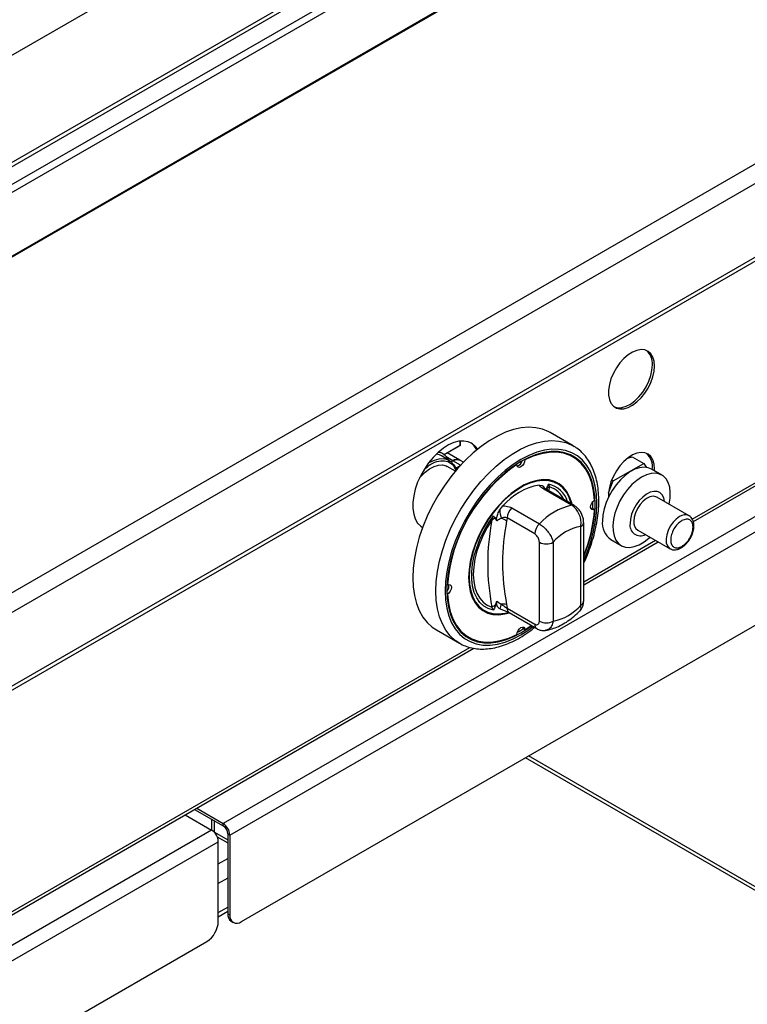
# Model space of a CAD drawing. Units: millimetres. Extents: x 5 to 415, y 5 to 292.
# Drawn here: x 92 to 107, y 206 to 226 of the extents above; entities that cross this region are included whole.
import ezdxf

# ---------------------------------------------------------------- set-up
doc = ezdxf.new("R2010")
doc.units = ezdxf.units.MM

msp = doc.modelspace()

# ---------------------------------------------------------------- linework, layer by layer
at = {"color": 7, "linetype": 'Continuous', "lineweight": 25}
for p, q in [((62.999915, 208.930066), (117.564708, 240.429651)), ((120.377664, 239.857942), (64.107436, 207.373831)), ((120.510986, 239.84474), (64.225287, 207.351697)), ((120.827382, 239.662089), (64.541682, 207.169046)), ((120.935536, 239.560274), (64.649836, 207.067231)), ((121.364469, 238.503114), (65.550174, 206.282207)), ((121.323911, 238.45964), (65.509616, 206.238733)), ((127.610339, 235.212871), (71.041796, 202.556547)), ((127.784758, 234.910768), (71.216216, 202.254443)), ((71.165119, 200.633127), (127.733662, 233.289451)), ((127.784758, 233.402386), (71.216216, 200.746062)), ((123.853245, 225.8196), (95.804676, 209.627506)), ((95.941383, 209.390722), (123.989952, 225.582816)), ((96.177085, 207.616084), (123.75425, 223.536042)), ((105.435792, 215.813631), (115.080246, 221.381255)), ((102.976941, 217.364038), (102.505536, 217.636174)), ((100.325865, 217.180288), (100.659106, 217.372663)), ((100.667381, 217.386995), (100.667381, 217.46226)), ((102.976941, 217.364038), (102.994009, 217.353892)), ((100.277641, 217.217658), (100.222411, 217.242808)), ((100.436475, 217.067823), (100.276197, 217.16035)), ((100.652622, 217.072407), (100.395806, 217.220664)), ((102.97123, 217.136401), (102.92409, 217.163615)), ((104.096873, 217.110279), (104.184677, 217.142163)), ((104.184677, 217.142163), (104.4191, 217.006833)), ((100.561735, 216.84733), (100.395883, 216.943074)), ((100.51165, 217.059113), (100.477042, 217.039134)), ((100.72576, 217.030185), (100.651638, 217.072975)), ((101.822185, 216.980573), (101.811028, 216.987014)), ((101.987115, 217.075785), (101.974686, 217.08296)), ((103.793119, 216.645462), (104.4191, 217.006833)), ((104.4191, 217.006833), (104.47697, 216.924494)), ((104.791443, 216.766723), (104.579311, 216.889184)), ((102.275928, 216.562878), (102.3362, 216.553082)), ((102.470335, 216.581538), (102.488466, 216.523499)), ((103.697907, 216.400064), (103.793119, 216.645462)), ((103.793119, 216.645462), (103.761236, 216.663868)), ((102.94174, 216.1489), (102.374443, 216.476394)), ((102.994591, 216.140928), (102.427294, 216.468422)), ((105.347611, 215.93375), (104.687645, 216.314741)), ((101.4731, 216.054825), (101.533372, 216.134209)), ((101.714476, 216.095404), (102.281774, 215.76791)), ((103.363748, 216.09035), (103.336218, 216.080847)), ((103.410889, 216.063136), (103.363748, 216.09035)), ((101.309955, 215.843159), (101.338965, 215.928411)), ((101.41156, 215.826471), (101.384572, 215.878528)), ((101.620195, 215.887008), (101.610929, 215.824251)), ((102.187493, 215.559514), (101.620195, 215.887008)), ((103.130302, 214.100423), (103.130302, 215.715257)), ((103.18888, 214.182064), (103.18888, 215.796898)), ((104.297677, 215.639223), (104.957643, 215.258232)), ((102.281774, 213.77386), (102.281774, 215.388694)), ((102.564616, 215.388694), (102.564616, 213.77386)), ((103.18888, 214.516516), (104.715676, 215.397917)), ((103.746045, 215.445769), (103.958177, 215.323308)), ((100.398411, 214.514525), (100.387256, 214.520965)), ((100.398411, 214.32407), (100.385985, 214.331244)), ((101.338965, 213.996123), (101.309955, 214.060442)), ((101.384572, 214.098663), (101.41156, 214.18188)), ((101.610929, 214.112843), (101.620195, 214.039387)), ((101.487944, 214.022167), (101.4731, 214.024579)), ((101.620195, 214.039387), (102.187493, 213.711893)), ((101.661625, 213.947818), (102.228922, 213.620325)), ((101.987115, 213.597088), (102.115579, 213.685756)), ((100.172393, 213.594613), (100.643797, 213.322477)), ((100.79093, 213.468473), (100.83807, 213.44126)), ((101.934436, 213.652909), (101.939975, 213.624301)), ((101.987115, 213.597088), (101.939975, 213.624301)), ((100.643797, 213.322477), (100.628774, 213.331376)), ((91.293656, 207.649549), (100.93811, 213.217174)), ((114.479114, 203.840321), (102.057839, 211.010971)), ((95.219878, 209.916109), (95.804676, 209.578513)), ((95.262312, 209.940606), (95.804676, 209.627506)), ((95.026609, 209.804538), (95.568973, 209.491438)), ((95.571394, 209.490015), (95.571394, 209.713184)), ((95.627956, 209.441938), (95.627956, 209.680531)), ((95.804676, 209.578513), (95.804676, 209.627506)), ((95.568973, 209.491438), (67.520404, 193.299343)), ((67.657112, 193.062559), (95.705681, 209.254654)), ((95.683239, 209.354272), (95.898956, 209.229741)), ((95.705681, 207.616128), (95.705681, 209.254654)), ((95.898956, 209.415214), (95.941383, 209.390722)), ((95.898956, 209.415214), (95.898956, 207.776689)), ((95.941383, 209.390722), (95.941383, 207.752196)), ((95.705681, 207.717518), (95.898956, 207.829094)), ((95.898956, 207.776689), (95.941383, 207.752196)), ((95.968006, 207.624074), (96.010432, 207.599581)), ((67.892814, 191.287922), (95.469978, 207.20788))]:
    msp.add_line(p, q, dxfattribs=at)
at = {"color": 8, "linetype": 'Continuous', "lineweight": 25}
for p, q in [((105.413138, 215.86595), (115.000757, 221.400765)), ((100.320871, 217.183042), (100.662499, 217.38026)), ((100.662499, 217.38026), (100.662499, 217.456972)), ((100.51165, 217.059113), (100.373426, 217.138907)), ((100.668118, 216.968786), (100.51165, 217.059113)), ((100.568109, 216.906653), (100.659623, 216.959483)), ((102.488466, 216.523499), (102.471636, 216.442824)), ((103.18888, 214.581913), (104.659034, 215.430615)), ((91.271002, 207.701869), (100.858621, 213.236683)), ((114.479114, 203.768187), (101.995362, 210.974904)), ((95.627956, 209.451583), (95.898956, 209.295138)), ((95.705681, 208.797103), (95.898956, 208.908679)), ((95.898956, 208.505885), (95.705681, 208.394309)), ((95.705681, 207.800956), (95.898956, 207.912532))]:
    msp.add_line(p, q, dxfattribs=at)
at = {"color": 7, "linetype": 'Continuous', "lineweight": 25, "flags": 128}
for points in [[(104.638796, 219.000824), (104.630277, 219.098927), (104.605029, 219.183649), (104.563962, 219.251927), (104.508563, 219.301294), (104.440833, 219.329966), (104.36322, 219.336905), (104.27853, 219.321863), (104.189822, 219.285381), (104.100304, 219.228779), (104.01321, 219.154103), (103.931689, 219.06405), (103.858687, 218.961877), (103.796843, 218.851276), (103.748391, 218.736245), (103.715082, 218.62094), (103.698122, 218.509529), (103.698122, 218.40604), (103.715082, 218.314212), (103.748391, 218.237364), (103.796843, 218.178274), (103.858687, 218.139077), (103.931689, 218.12119), (104.01321, 218.12526), (104.100304, 218.15114), (104.189822, 218.197893), (104.27853, 218.263831), (104.36322, 218.34657), (104.440833, 218.44312), (104.508563, 218.549991), (104.563962, 218.66332), (104.605029, 218.779012), (104.630277, 218.892886), (104.638796, 219.000824)], [(103.813548, 218.164739), (103.816261, 218.163569), (103.889263, 218.145682), (103.970784, 218.149752), (104.057877, 218.175632), (104.147396, 218.222385), (104.236103, 218.288323), (104.320794, 218.371062), (104.398407, 218.467612), (104.466137, 218.574483), (104.521536, 218.687812), (104.562602, 218.803505), (104.587851, 218.917378), (104.59637, 219.025317)], [(102.505536, 217.636174), (102.475702, 217.652538), (102.348888, 217.705045), (102.211711, 217.736109), (102.065578, 217.745411), (101.911989, 217.732857), (101.75252, 217.698575), (101.588808, 217.642916), (101.422531, 217.566452), (101.255398, 217.469968), (101.089122, 217.354453), (100.925409, 217.221094), (100.76594, 217.071257), (100.612351, 216.906482), (100.466219, 216.728458), (100.329041, 216.539012), (100.202227, 216.340089), (100.087078, 216.13373), (99.984774, 215.922052), (99.896366, 215.707227), (99.822762, 215.491459), (99.764715, 215.276964), (99.722823, 215.065941), (99.697514, 214.860557), (99.689049, 214.662918)], [(101.018138, 217.299079), (100.974519, 217.355253), (100.905641, 217.411936), (100.824822, 217.448453), (100.733955, 217.463948), (100.63517, 217.458059), (100.530782, 217.430923), (100.42324, 217.383177), (100.315062, 217.315939), (100.208785, 217.230786), (100.1069, 217.129713), (100.011795, 217.01509), (99.925699, 216.889603), (99.85063, 216.756193), (99.788348, 216.617988), (99.740312, 216.478227), (99.707649, 216.340185), (99.691124, 216.207099), (99.691124, 216.082088), (99.707649, 215.968082), (99.740312, 215.867753), (99.788348, 215.783453), (99.85063, 215.717157), (99.889709, 215.689395)], [(100.041353, 217.032541), (100.131788, 217.074897), (100.227432, 217.100655), (100.317226, 217.104384), (100.398465, 217.085972), (100.468703, 217.045975), (100.525824, 216.985596), (100.568109, 216.906653)], [(100.276197, 217.16035), (100.238187, 217.178499), (100.170755, 217.195424)], [(103.18888, 215.090645), (103.221251, 215.171106), (103.293495, 215.376542), (103.350522, 215.581016), (103.391708, 215.782289), (103.416601, 215.978155), (103.42493, 216.166469), (103.416601, 216.345168), (103.391708, 216.512293), (103.350522, 216.666013), (103.293495, 216.804645), (103.221251, 216.926669), (103.134582, 217.030749), (103.034438, 217.115744), (102.921916, 217.180723), (102.798248, 217.224974), (102.66479, 217.248012), (102.523003, 217.249585), (102.374442, 217.229675), (102.220734, 217.188501), (102.063563, 217.126514), (101.90465, 217.044393), (101.745738, 216.943038), (101.588566, 216.823559), (101.434858, 216.687265), (101.286297, 216.535649), (101.14451, 216.370373), (101.011052, 216.193247), (100.887384, 216.006213), (100.774862, 215.811319), (100.674718, 215.6107), (100.588049, 215.406554), (100.515806, 215.201119), (100.458778, 214.996645), (100.417592, 214.795372), (100.392699, 214.599506), (100.38437, 214.411192), (100.38437, 214.411192)], [(103.410889, 216.253591), (103.39213, 216.43728), (103.354594, 216.606471), (103.298754, 216.759028), (103.225314, 216.893025), (103.135202, 217.006771), (103.029556, 217.098829), (102.909709, 217.168038), (102.777173, 217.213524), (102.633623, 217.234712), (102.480871, 217.231335), (102.320844, 217.203436), (102.155563, 217.151367), (101.987115, 217.075785)], [(102.92409, 217.163615), (102.862568, 217.195252), (102.745376, 217.236865)], [(104.637648, 216.855507), (104.638796, 216.894149), (104.630277, 216.992252), (104.605029, 217.076974), (104.563962, 217.145252), (104.508563, 217.194619), (104.440833, 217.22329), (104.36322, 217.23023), (104.27853, 217.215187), (104.189822, 217.178706), (104.100304, 217.122104), (104.01321, 217.047427), (103.931689, 216.957375), (103.858687, 216.855202), (103.796843, 216.744601), (103.748391, 216.629569), (103.715082, 216.514265), (103.698122, 216.402854), (103.696959, 216.315504)], [(99.82874, 216.711287), (99.857489, 216.744409), (99.943662, 216.828596), (100.033921, 216.895688), (100.125006, 216.94326), (100.213624, 216.969592), (100.296571, 216.973733), (100.370851, 216.955533), (100.395883, 216.943074)], [(101.987115, 217.075785), (101.980203, 217.036147), (101.96218, 216.99572), (101.935698, 216.960449), (101.90465, 216.935521), (101.873602, 216.924602), (101.84712, 216.929297), (101.829097, 216.948916), (101.822185, 216.980573)], [(104.579311, 216.889184), (104.513069, 216.916834), (104.427963, 216.928215), (104.335225, 216.917711), (104.237524, 216.885624), (104.137669, 216.832877), (104.038534, 216.760988), (103.94297, 216.672025), (103.853727, 216.568547), (103.773371, 216.453531), (103.704216, 216.330285), (103.648249, 216.202356), (103.607082, 216.073423), (103.581898, 215.947197), (103.573422, 215.827307)], [(104.37481, 216.725466), (104.275225, 216.65819), (104.178505, 216.573273), (104.087433, 216.473159), (104.004628, 216.360729), (103.932472, 216.239216), (103.873041, 216.112116), (103.828046, 215.983086), (103.79878, 215.855837), (103.786085, 215.734031), (103.790327, 215.621171), (103.811383, 215.520505), (103.848648, 215.434928), (103.90105, 215.366901), (103.967081, 215.318383), (104.044841, 215.290769), (104.132095, 215.284853), (104.22633, 215.300806), (104.324837, 215.338168), (104.424782, 215.395865), (104.523289, 215.472236), (104.548076, 215.49467)], [(104.938044, 216.170188), (104.938236, 216.171023), (104.959293, 216.296001), (104.963534, 216.413758), (104.95084, 216.520907), (104.921574, 216.614366), (104.876578, 216.691446), (104.817148, 216.749928), (104.744992, 216.788132), (104.662187, 216.804958), (104.571114, 216.799921), (104.474394, 216.773168), (104.37481, 216.725466)], [(102.950574, 216.166339), (102.943402, 216.196472), (102.901784, 216.320357), (102.844441, 216.427974), (102.772277, 216.517626), (102.686429, 216.587899), (102.588252, 216.637685), (102.479295, 216.666199), (102.361275, 216.672991), (102.236054, 216.657953), (102.105606, 216.621324), (101.971989, 216.563681), (101.837311, 216.485933), (101.703694, 216.389305), (101.573246, 216.275323), (101.448025, 216.145783), (101.330005, 216.002728), (101.221048, 215.848414), (101.122871, 215.685276), (101.037024, 215.515885), (100.964859, 215.342914), (100.907516, 215.16909), (100.865898, 214.997154), (100.840661, 214.829818), (100.832205, 214.669721)], [(102.934726, 216.175488), (102.931988, 216.186498), (102.890827, 216.309021), (102.834114, 216.415456), (102.762742, 216.504122), (102.677838, 216.573623), (102.58074, 216.622862), (102.47298, 216.651063), (102.356257, 216.65778), (102.232412, 216.642908), (102.103398, 216.606682), (101.971249, 216.549672), (101.838051, 216.472778), (101.705902, 216.377212), (101.576888, 216.264482), (101.453043, 216.136366), (101.33632, 215.994883), (101.22856, 215.842265), (101.131462, 215.680919), (101.046558, 215.51339), (100.975186, 215.34232), (100.918473, 215.170406), (100.877312, 215.000359), (100.852354, 214.834862), (100.84399, 214.676524), (100.852354, 214.527843), (100.877312, 214.391163), (100.918473, 214.26864), (100.975186, 214.162205), (101.046558, 214.073538), (101.131462, 214.004038), (101.22856, 213.954799), (101.33632, 213.926598), (101.453043, 213.919881), (101.576888, 213.934753), (101.645287, 213.951475)], [(104.844103, 216.22442), (104.827707, 216.300761), (104.795606, 216.362353), (104.749339, 216.405926), (104.69107, 216.429442), (104.623524, 216.431801), (104.549859, 216.412894), (104.47352, 216.373603), (104.398075, 216.315767), (104.327053, 216.24209), (104.263775, 216.156017), (104.211199, 216.061572), (104.171785, 215.963172), (104.147373, 215.865417), (104.139107, 215.77288)], [(104.687645, 216.314741), (104.668444, 216.32383), (104.610079, 216.332909), (104.544335, 216.319623), (104.475345, 216.284808), (104.407443, 216.230651), (104.344895, 216.160555), (104.291632, 216.078925), (104.251, 215.990889), (104.225553, 215.901979), (104.216889, 215.817782)], [(103.410889, 216.063136), (103.380018, 216.053297), (103.354019, 216.059099), (103.336714, 216.07969), (103.330649, 216.112042), (103.336714, 216.151397), (103.354019, 216.191967), (103.380018, 216.227788), (103.410889, 216.253591)], [(103.374904, 216.08391), (103.377789, 216.193683), (103.377544, 216.22505)], [(101.338965, 213.996123), (101.23515, 214.029157), (101.142663, 214.083505), (101.063069, 214.158248), (100.997715, 214.25212), (100.947707, 214.363534), (100.91389, 214.490604), (100.896838, 214.631181), (100.896838, 214.782885), (100.91389, 214.94315), (100.947707, 215.109264), (100.997715, 215.278416), (101.063069, 215.447744), (101.142663, 215.614384), (101.23515, 215.775515), (101.338965, 215.928411)], [(99.875433, 215.698577), (99.883273, 215.694912), (99.892595, 215.690868)], [(101.309955, 215.843159), (101.213999, 215.691041), (101.129831, 215.532059), (101.058898, 215.368946), (101.002422, 215.204509), (100.961373, 215.041576), (100.936458, 214.882951), (100.928105, 214.731363), (100.936458, 214.589418), (100.961373, 214.45956), (101.002422, 214.344022), (101.058898, 214.244791), (101.129831, 214.163575), (101.213999, 214.101771), (101.309955, 214.060442)], [(100.832205, 214.669721), (100.840661, 214.519388), (100.865898, 214.381189), (100.907516, 214.257304), (100.964859, 214.149687), (101.037024, 214.060035), (101.122871, 213.989762), (101.221048, 213.939976), (101.330005, 213.911462), (101.448025, 213.90467), (101.573246, 213.919707), (101.667794, 213.944257)], [(99.689049, 214.662918), (99.697514, 214.475052), (99.722823, 214.298888), (99.764715, 214.136234), (99.822762, 213.988757), (99.896366, 213.857972), (99.984774, 213.745221), (100.087078, 213.65166), (100.172393, 213.594613)], [(100.398411, 214.514525), (100.429282, 214.524364), (100.455281, 214.518561), (100.472586, 214.49797), (100.478651, 214.465619), (100.472586, 214.426264), (100.455281, 214.385694), (100.429282, 214.349873), (100.398411, 214.32407)], [(100.38437, 214.411192), (100.392699, 214.232493), (100.417592, 214.065368), (100.458778, 213.911648), (100.515806, 213.773016), (100.588049, 213.650992), (100.674718, 213.546912), (100.774862, 213.461917), (100.887384, 213.396938), (101.011052, 213.352687), (101.14451, 213.329649), (101.286297, 213.328076), (101.434858, 213.347986), (101.588566, 213.38916), (101.745738, 213.451147), (101.90465, 213.533268), (102.063563, 213.634623), (102.125987, 213.679748)], [(100.398411, 214.32407), (100.41717, 214.140381), (100.454706, 213.97119), (100.510546, 213.818633), (100.583986, 213.684636), (100.674098, 213.57089), (100.779744, 213.478832), (100.899592, 213.409623), (101.032127, 213.364137), (101.175677, 213.342949), (101.328429, 213.346326), (101.488456, 213.374225), (101.653737, 213.426294), (101.822185, 213.501876)], [(100.638126, 213.586605), (100.732604, 213.506045), (100.79093, 213.468473)], [(101.822185, 213.501876), (101.829097, 213.541514), (101.84712, 213.581941), (101.873602, 213.617212), (101.90465, 213.64214), (101.935698, 213.653059), (101.96218, 213.648364), (101.980203, 213.628745), (101.987115, 213.597088)], [(101.830227, 213.545014), (101.85751, 213.560481), (101.951132, 213.61786)]]:
    msp.add_lwpolyline(points, dxfattribs=at)
at = {"color": 8, "linetype": 'Continuous', "lineweight": 25, "flags": 128}
for points in [[(100.160453, 214.390782), (100.168919, 214.588421), (100.194227, 214.793805), (100.23612, 215.004828), (100.294166, 215.219323), (100.367771, 215.435091), (100.456179, 215.649916), (100.558482, 215.861594), (100.673632, 216.067953), (100.800446, 216.266876), (100.937623, 216.456322), (101.083756, 216.634346), (101.237345, 216.799121), (101.396814, 216.948958), (101.560526, 217.082317), (101.726802, 217.197832), (101.893936, 217.294316), (102.060212, 217.37078), (102.223925, 217.426439), (102.383394, 217.460721), (102.536982, 217.473275), (102.683115, 217.463973), (102.820292, 217.432909), (102.947107, 217.380402), (102.976941, 217.364038)], [(103.18888, 215.016405), (103.251869, 215.168369), (103.325793, 215.378581), (103.384147, 215.587811), (103.426291, 215.793764), (103.451763, 215.994186), (103.460285, 216.186879), (103.451763, 216.369734), (103.426291, 216.540745), (103.384147, 216.698041), (103.325793, 216.839896), (103.251869, 216.964759), (103.163185, 217.071259), (103.060712, 217.15823), (102.945573, 217.22472), (102.819029, 217.27), (102.682468, 217.293574), (102.537384, 217.295184), (102.385368, 217.274811), (102.228085, 217.23268), (102.067258, 217.169251), (101.90465, 217.08522), (101.742042, 216.981508), (101.581215, 216.85925), (101.423932, 216.719786), (101.271916, 216.564645), (101.126833, 216.395525), (100.990271, 216.21428), (100.863727, 216.022896), (100.748588, 215.823469), (100.646115, 215.618185), (100.557431, 215.409292), (100.483507, 215.199079), (100.425153, 214.98985), (100.383009, 214.783896), (100.357537, 214.583475), (100.349015, 214.390782), (100.349015, 214.390782)], [(100.011785, 217.015076), (100.033174, 217.027887), (100.041353, 217.032541)], [(105.152627, 215.914442), (105.084046, 215.864846), (105.019773, 215.798357), (104.963849, 215.719152), (104.919785, 215.632209), (104.890353, 215.54299), (104.8774, 215.457101), (104.88174, 215.37994), (104.903102, 215.316353), (104.940141, 215.270338), (104.958925, 215.257502)], [(100.628774, 213.331376), (100.558482, 213.379523), (100.456179, 213.473084), (100.367771, 213.585836), (100.294166, 213.716621), (100.23612, 213.864098), (100.194227, 214.026752), (100.168919, 214.202916), (100.160453, 214.390782)], [(100.349015, 214.390782), (100.357537, 214.207927), (100.383009, 214.036916), (100.425153, 213.87962), (100.483507, 213.737764), (100.557431, 213.612902), (100.646115, 213.506402), (100.748588, 213.419431), (100.863727, 213.352941), (100.990271, 213.307661), (101.126833, 213.284087), (101.271916, 213.282477), (101.423932, 213.30285), (101.581215, 213.344981), (101.742042, 213.40841), (101.90465, 213.492441), (102.067258, 213.596153), (102.15695, 213.661873)]]:
    msp.add_lwpolyline(points, dxfattribs=at)
at = {"color": 7, "linetype": 'Continuous', "lineweight": 25}
for centre, radius, start, end in [((104.25039, 219.055522), 0.347296, 355.0105926, 48.8746679), ((100.650714, 217.387063), 0.016667, 299.9999837, 0.0285118), ((100.652217, 217.114104), 0.385513, 26.0209801, 54.7977803), ((100.593113, 216.950221), 0.135991, 64.5096349, 126.8008235), ((102.557153, 216.53362), 0.745815, 40.5285302, 57.6951939), ((104.224831, 216.935252), 0.374489, 351.5155517, 47.2968109), ((103.710621, 214.246252), 3.323057, 124.6305731, 175.3694268), ((101.782433, 217.099981), 0.154789, 287.0135869, 344.977624), ((102.516307, 215.289008), 1.296351, 100.6860402, 139.3085833), ((102.536053, 216.387446), 0.144135, 109.2781786, 140.5667476), ((101.932642, 215.871178), 0.312848, 134.2152254, 177.0995386), ((103.233842, 214.880806), 1.301302, 102.9716419, 137.0229816), ((101.418772, 215.709985), 0.171977, 101.4704827, 129.252342), ((102.075285, 216.059335), 0.602202, 180.4291363, 197.6183431), ((101.44527, 215.620598), 0.262522, 50.8739423, 77.6698161), ((100.509292, 216.24407), 2.907233, 337.1754964, 356.4318474), ((105.84319, 214.9518), 4.620036, 168.8759896, 191.1240104), ((105.962834, 214.968547), 4.435235, 168.8759896, 191.1240104), ((102.49994, 215.543684), 0.312848, 134.2152254, 177.0995386), ((103.313493, 214.744694), 0.9877, 100.6886703, 139.3059532), ((103.98084, 215.78182), 0.40995, 173.6294854, 235.0583342), ((104.350023, 215.736001), 0.214115, 170.0820315, 299.0937649), ((104.403245, 215.794541), 0.187799, 172.891251, 235.7965686), ((102.423195, 215.661636), 0.307404, 242.6096722, 297.3903278), ((100.275106, 214.48923), 0.154797, 315.0269514, 12.9904239), ((101.474485, 213.831188), 0.282183, 108.5803256, 125.666045), ((103.119588, 213.603939), 1.69937, 162.2261496, 165.6687594), ((101.529269, 213.81879), 0.305181, 74.4799056, 95.2527367), ((102.381425, 214.744423), 0.9877, 280.6886703, 319.3059532), ((102.423195, 214.046802), 0.307404, 242.6096722, 297.3903278), ((101.152986, 214.101257), 0.74579, 242.3098942, 259.4771347), ((95.644574, 209.377215), 0.297116, 2.6054785, 57.3945217), ((95.408872, 209.241147), 0.297116, 2.6054785, 57.3945217), ((95.694261, 209.405899), 0.204907, 2.6054785, 57.3945217), ((95.193942, 207.639415), 0.512268, 302.6054783, 357.3945215), ((96.06229, 207.75866), 0.164326, 173.7011525, 234.9866671), ((96.085074, 207.728887), 0.14557, 170.785963, 309.2032852)]:
    msp.add_arc(centre, radius, start, end, dxfattribs=at)
at = {"color": 8, "linetype": 'Continuous', "lineweight": 25}
for centre, radius, start, end in [((102.23641, 216.415749), 0.16976, 27.4382054, 53.9968904), ((102.351374, 216.063162), 0.531851, 16.9965066, 77.07507), ((102.338428, 216.053635), 0.493238, 24.9255228, 72.2904805), ((102.389956, 216.400064), 0.077891, 61.3559734, 101.4880822), ((102.957253, 216.072572), 0.077889, 61.347758, 101.4883606), ((105.265616, 215.76564), 0.186839, 63.1523263, 127.2102954), ((103.090714, 215.805487), 0.098532, 293.6893174, 355.0631999), ((103.088789, 214.192045), 0.100588, 294.3746583, 354.3052007), ((101.718082, 214.028519), 0.098488, 173.6641379, 235.0236817), ((102.285552, 213.701059), 0.098656, 173.6951846, 234.6856605)]:
    msp.add_arc(centre, radius, start, end, dxfattribs=at)
at = {"color": 7, "linetype": 'Continuous', "lineweight": 25}
for points in [[(100.659047, 217.37263), (100.659562, 217.372998), (100.660592, 217.373735), (100.661663, 217.375506), (100.662369, 217.377662), (100.662456, 217.379394), (100.662499, 217.38026)], [(100.662499, 217.38026), (100.663866, 217.381254), (100.666601, 217.383241), (100.667771, 217.387063), (100.666601, 217.390886), (100.663866, 217.392873), (100.662499, 217.393867)], [(105.199768, 215.832792), (105.169844, 215.811549), (105.109996, 215.769063), (105.033892, 215.664076), (104.983041, 215.547451), (104.965184, 215.433355), (104.983041, 215.339877), (105.033892, 215.281964), (105.109996, 215.264845), (105.169844, 215.291457), (105.199768, 215.304763)], [(105.199768, 215.304763), (105.229691, 215.326006), (105.289539, 215.368492), (105.365643, 215.47348), (105.416494, 215.590104), (105.434351, 215.7042), (105.416494, 215.797678), (105.365643, 215.855591), (105.289539, 215.872711), (105.229691, 215.846098), (105.199768, 215.832792)]]:
    msp.add_open_spline(points, degree=3, dxfattribs=at)
for points, knots in [([(103.18888, 214.95731), (103.192919, 214.965527), (103.229412, 215.03977), (103.286771, 215.183451), (103.359117, 215.386383), (103.416454, 215.589457), (103.459724, 215.790463), (103.488026, 215.987826), (103.501064, 216.179832), (103.498491, 216.364833), (103.480097, 216.541147), (103.445787, 216.707049), (103.395688, 216.8608), (103.330132, 217.000537), (103.250082, 217.124957), (103.155842, 217.231274), (103.0703, 217.306989), (103.012647, 217.340106), (102.994636, 217.350452)], [0, 0, 0, 0, 0.008555807, 0.077307626, 0.14610933, 0.214982788, 0.283948625, 0.353024126, 0.422219184, 0.49152907, 0.560922581, 0.630294305, 0.699477466, 0.768242655, 0.836330884, 0.903546347, 0.969867942, 1, 1, 1, 1]), ([(100.215193, 217.235839), (100.218533, 217.235869), (100.277861, 217.236408), (100.350353, 217.187712), (100.392341, 217.111688), (100.407249, 217.084695)], [0, 0, 0, 0, 0.037046803, 0.658100438, 1, 1, 1, 1]), ([(100.51165, 217.059113), (100.532969, 217.068876), (100.575607, 217.088402), (100.624104, 217.089103), (100.644002, 217.074229), (100.649793, 217.069899)], [0, 0, 0, 0, 0.4148421088, 0.8296842175, 1, 1, 1, 1]), ([(100.575009, 216.856205), (100.576706, 216.860683), (100.580125, 216.869704), (100.580773, 216.882231), (100.579038, 216.891777), (100.576356, 216.898238), (100.57274, 216.903404), (100.569627, 216.905588), (100.568109, 216.906653)], [0, 0, 0, 0, 0.246042505, 0.495710444, 0.634273784, 0.763335752, 0.884572087, 1, 1, 1, 1]), ([(102.374443, 216.476394), (102.345574, 216.495751), (102.301048, 216.525608), (102.282463, 216.553181), (102.275928, 216.562878)], [0, 0, 0, 0, 0.648334472, 1, 1, 1, 1]), ([(102.3362, 216.553082), (102.35355, 216.543012), (102.374353, 216.530939), (102.383443, 216.504662), (102.384952, 216.500299)], [0, 0, 0, 0, 0.833990778, 1, 1, 1, 1]), ([(102.427831, 216.468345), (102.424767, 216.470065), (102.408682, 216.479093), (102.390712, 216.492619), (102.38248, 216.50157), (102.383752, 216.499712), (102.384077, 216.499237)], [0, 0, 0, 0, 0.094578119, 0.496564902, 0.871462275, 1, 1, 1, 1]), ([(102.424728, 216.478997), (102.435905, 216.504707), (102.450664, 216.538653), (102.46629, 216.572737), (102.470196, 216.581234), (102.470335, 216.581538)], [0, 0, 0, 0, 0.750598924, 0.991094319, 1, 1, 1, 1]), ([(101.533372, 216.134209), (101.556783, 216.134255), (101.623356, 216.134385), (101.678636, 216.110736), (101.714476, 216.095404)], [0, 0, 0, 0, 0.351665528, 1, 1, 1, 1]), ([(103.130302, 215.715257), (103.133522, 215.752415), (103.140026, 215.827451), (103.108752, 215.94707), (103.052834, 216.050932), (102.992263, 216.116474), (102.953844, 216.141132), (102.94174, 216.1489)], [0, 0, 0, 0, 0.22804751, 0.460518426, 0.686720577, 0.90130511, 1, 1, 1, 1]), ([(103.188324, 215.796962), (103.188502, 215.799352), (103.190562, 215.827004), (103.180544, 215.882603), (103.154934, 215.961863), (103.111933, 216.035461), (103.058475, 216.097992), (103.01562, 216.126699), (102.994562, 216.140805)], [0, 0, 0, 0, 0.018007044, 0.208344595, 0.411093519, 0.619990168, 0.813271139, 1, 1, 1, 1]), ([(101.338965, 215.928411), (101.339104, 215.928269), (101.34301, 215.924282), (101.358636, 215.908239), (101.373395, 215.891332), (101.384572, 215.878528)], [0, 0, 0, 0, 0.008905681, 0.2494010757, 1, 1, 1, 1]), ([(101.41156, 215.826471), (101.409286, 215.837871), (101.403732, 215.865712), (101.416213, 215.93131), (101.440709, 215.998012), (101.465151, 216.040882), (101.4731, 216.054825)], [0, 0, 0, 0, 0.179595825, 0.438609871, 0.817421285, 1, 1, 1, 1]), ([(101.50133, 215.877064), (101.473577, 215.86458), (101.442357, 215.850537), (101.414638, 215.828876), (101.41156, 215.826471)], [0, 0, 0, 0, 0.888951594, 1, 1, 1, 1]), ([(101.620195, 215.887008), (101.605141, 215.891797), (101.575103, 215.901353), (101.532542, 215.891901), (101.509444, 215.880921), (101.50133, 215.877064)], [0, 0, 0, 0, 0.394594295, 0.7873449, 1, 1, 1, 1]), ([(105.372044, 215.469325), (105.386167, 215.496202), (105.406008, 215.533963), (105.426492, 215.591631), (105.439606, 215.640304), (105.447911, 215.696616), (105.448602, 215.752574), (105.440355, 215.80683), (105.421853, 215.8567), (105.3929, 215.901018), (105.364965, 215.921483), (105.350915, 215.931776)], [0, 0, 0, 0, 0.1550632783, 0.217851968, 0.320737652, 0.4254181853, 0.5360457695, 0.649913006, 0.7656148752, 0.8821162146, 1, 1, 1, 1]), ([(102.281774, 215.76791), (102.307498, 215.750808), (102.358683, 215.716777), (102.433044, 215.639207), (102.49658, 215.551615), (102.543315, 215.463335), (102.557867, 215.412343), (102.564616, 215.388694)], [0, 0, 0, 0, 0.203676815, 0.405275668, 0.608152207, 0.818269373, 1, 1, 1, 1]), ([(102.281774, 215.388694), (102.281044, 215.400158), (102.279482, 215.424693), (102.266282, 215.465342), (102.245045, 215.504614), (102.217898, 215.538446), (102.197631, 215.55249), (102.187493, 215.559514)], [0, 0, 0, 0, 0.187391319, 0.401058101, 0.603632376, 0.801736604, 1, 1, 1, 1]), ([(104.960414, 215.258872), (104.967918, 215.25426), (104.991645, 215.239677), (105.039733, 215.23209), (105.098645, 215.236886), (105.155972, 215.256725), (105.209913, 215.287392), (105.255979, 215.323692), (105.295536, 215.363213), (105.334552, 215.409412), (105.358033, 215.446936), (105.372044, 215.469325)], [0, 0, 0, 0, 0.0595464085, 0.1882797174, 0.3192981326, 0.4481208738, 0.5661419996, 0.6854164081, 0.7745507682, 0.8654823902, 1, 1, 1, 1]), ([(101.384572, 214.098663), (101.373395, 214.072954), (101.358636, 214.039008), (101.34301, 214.004924), (101.339104, 213.996427), (101.338965, 213.996123)], [0, 0, 0, 0, 0.750598924, 0.991094319, 1, 1, 1, 1]), ([(101.4731, 214.024579), (101.457035, 214.036072), (101.427663, 214.057083), (101.408471, 214.107881), (101.405244, 214.150748), (101.409963, 214.174007), (101.41156, 214.18188)], [0, 0, 0, 0, 0.385331009, 0.704522595, 0.899976746, 1, 1, 1, 1]), ([(101.41156, 214.18188), (101.414638, 214.179706), (101.442357, 214.160129), (101.473577, 214.140309), (101.50133, 214.12269)], [0, 0, 0, 0, 0.111048406, 1, 1, 1, 1]), ([(101.50133, 214.12269), (101.505204, 214.119511), (101.525286, 214.103031), (101.562477, 214.076667), (101.599769, 214.053073), (101.616649, 214.041763), (101.620195, 214.039387)], [0, 0, 0, 0, 0.10212078, 0.52949567, 0.901158249, 1, 1, 1, 1]), ([(103.110567, 213.981368), (103.11173, 213.982269), (103.13041, 213.996723), (103.154606, 214.036482), (103.179592, 214.096275), (103.189662, 214.146216), (103.187823, 214.175386), (103.187388, 214.182281)], [0, 0, 0, 0, 0.01978067, 0.317594606, 0.605824634, 0.906816749, 1, 1, 1, 1]), ([(101.486937, 214.01895), (101.489109, 214.01827), (101.515388, 214.010052), (101.564679, 213.992878), (101.623793, 213.968526), (101.650168, 213.953817), (101.660742, 213.94792)], [0, 0, 0, 0, 0.032634322, 0.394902829, 0.757414909, 1, 1, 1, 1]), ([(102.409123, 213.585508), (102.420582, 213.587136), (102.475912, 213.594997), (102.575178, 213.624367), (102.70621, 213.678913), (102.836493, 213.753114), (102.963775, 213.845339), (103.054826, 213.924353), (103.102298, 213.972684), (103.110873, 213.981413)], [0, 0, 0, 0, 0.045687124, 0.220604686, 0.399829307, 0.584094316, 0.771125321, 0.958660351, 1, 1, 1, 1]), ([(102.187493, 213.711893), (102.192377, 213.709356), (102.207932, 213.701275), (102.233931, 213.697434), (102.260211, 213.708215), (102.278346, 213.734238), (102.280632, 213.76066), (102.281774, 213.77386)], [0, 0, 0, 0, 0.095974076, 0.305637196, 0.529942498, 0.765162213, 1, 1, 1, 1]), ([(100.628355, 213.334549), (100.642885, 213.324964), (100.69505, 213.290553), (100.795805, 213.250422), (100.928462, 213.21468), (101.069187, 213.199315), (101.216217, 213.202958), (101.368801, 213.22614), (101.525632, 213.268707), (101.685211, 213.330545), (101.846051, 213.410571), (102.00607, 213.509775), (102.119997, 213.588704), (102.178936, 213.638636), (102.186339, 213.644907)], [0, 0, 0, 0, 0.035583886, 0.127747982, 0.219916559, 0.3126605, 0.406416539, 0.501335214, 0.597299153, 0.694030268, 0.79121854, 0.888609281, 0.986008264, 1, 1, 1, 1]), ([(102.229715, 213.622385), (102.240859, 213.615458), (102.27211, 213.596034), (102.330143, 213.582879), (102.380658, 213.577729), (102.405627, 213.584738), (102.40862, 213.585578)], [0, 0, 0, 0, 0.208740623, 0.585349312, 0.950300498, 1, 1, 1, 1])]:
    msp.add_open_spline(points, degree=3, knots=knots, dxfattribs=at)
at = {"color": 8, "linetype": 'Continuous', "lineweight": 25}
for points, knots in [([(99.939163, 216.898399), (99.978212, 216.930357), (100.071587, 217.006775), (100.226029, 217.063469), (100.380627, 217.064287), (100.506961, 216.996176), (100.552703, 216.902088), (100.575009, 216.856205)], [0, 0, 0, 0, 0.149130711, 0.356602039, 0.574565355, 0.792528672, 1, 1, 1, 1]), ([(103.109673, 213.982681), (103.111815, 213.983882), (103.128841, 213.993432), (103.13894, 214.033748), (103.133039, 214.079298), (103.130302, 214.100423)], [0, 0, 0, 0, 0.0716359858, 0.5694446231, 1, 1, 1, 1]), ([(102.564616, 213.77386), (102.555528, 213.740257), (102.537174, 213.672401), (102.480363, 213.605488), (102.43099, 213.592674), (102.408337, 213.586795)], [0, 0, 0, 0, 0.346786935, 0.70030045, 1, 1, 1, 1])]:
    msp.add_open_spline(points, degree=3, knots=knots, dxfattribs=at)

doc.saveas('drawing.dxf')
